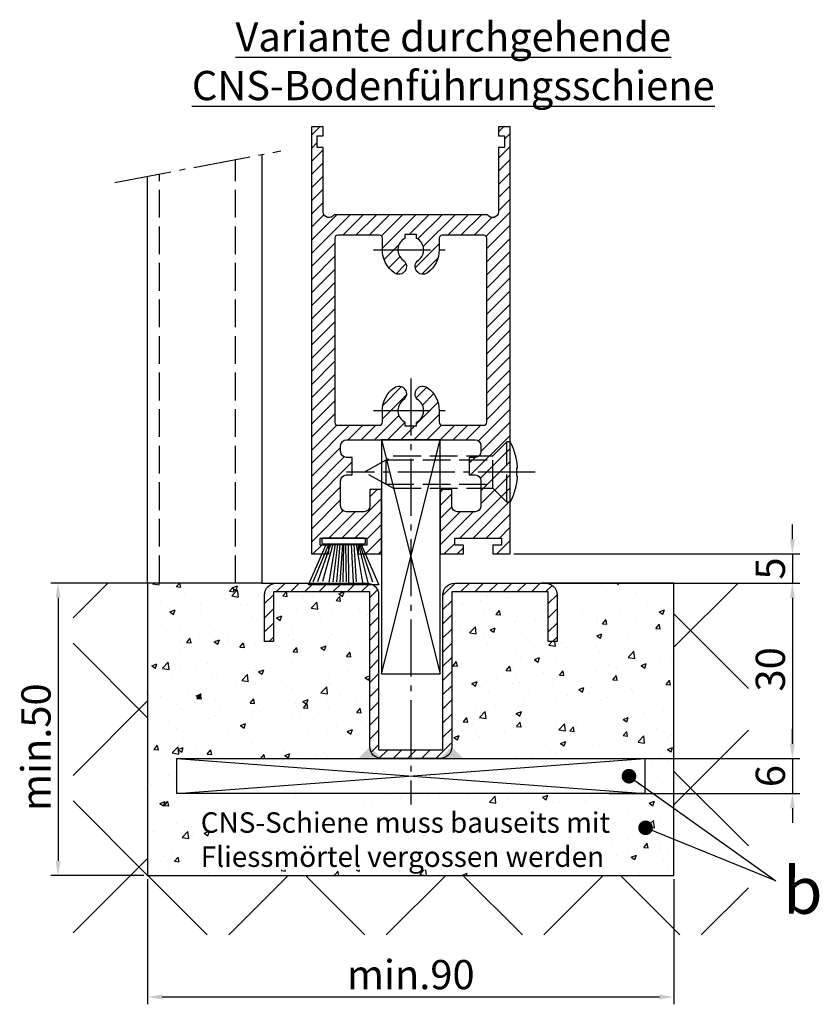
# Model space of a CAD drawing. Units: millimetres. Extents: x 60 to 7831, y -50 to 8410.
# Drawn here: x 6001 to 6138, y 1337 to 1505 of the extents above; entities that cross this region are included whole.
import ezdxf

# ---------------------------------------------------------------- set-up
doc = ezdxf.new("R2010")
doc.units = ezdxf.units.MM
doc.linetypes.add('AM_DIN_F_W050', pattern=[6.25, 4.75, -1.5])
doc.linetypes.add('AM_DIN_G_W050', pattern=[13.75, 9.75, -1.5, 1, -1.5])
for name, color, linetype in [('Block', 3, 'Continuous'), ('centerline-Mittellinie', 92, 'AM_DIN_G_W050'), ('dimension-Bemassung', 5, 'Continuous'), ('hatching-Schraffur', 5, 'Continuous'), ('helpline-Hilslinie', 1, 'Continuous'), ('hiddenline-hinterliegendelinie', 6, 'AM_DIN_F_W050'), ('outline-Körperkante', 7, 'Continuous'), ('Schrift-Deutsch', 1, 'Continuous')]:
    doc.layers.add(name, color=color, linetype=linetype)
doc.styles.get("Standard").update_dxf_attribs({"font": 'arial.ttf'})
doc.dimstyles.new('ISO-5.0', dxfattribs={"dimtxt": 5, "dimasz": 2.5, "dimexe": 1.25, "dimexo": 0.625, "dimtad": 1, "dimdec": 3, "dimtxsty": 'Standard', "dimcen": 2.5, "dimclrd": 256, "dimclre": 256, "dimadec": 0, "dimazin": 0, "dimtfac": 1, "dimtdec": 3, "dimtmove": 0, "dimatfit": 3, "dimfxl": 1, "dimlwd": -1, "dimlwe": -1, "dimarcsym": 0})

# ---------------------------------------------------------------- blocks, each defined once
blk = doc.blocks.new('*D30')
at = {"layer": 'Defpoints', "color": 0, "transparency": 16777216}
for p in [(6022.71748371074, 1409.04814141358), (6007.395517647559, 1359.04814141358), (6022.71748371074, 1359.04814141358)]:
    blk.add_point(p, dxfattribs=at)
at = {"layer": 'dimension-Bemassung', "transparency": 16777216}
for p, q in [((6022.092483710739, 1409.04814141358), (6006.145517647559, 1409.04814141358)), ((6007.395517647559, 1406.54814141358), (6007.395517647559, 1361.54814141358)), ((6022.092483710739, 1359.04814141358), (6006.145517647559, 1359.04814141358))]:
    blk.add_line(p, q, dxfattribs=at)
for points in [[(6006.978850980893, 1406.54814141358), (6007.812184314226, 1406.54814141358), (6007.395517647559, 1409.04814141358)], [(6006.978850980893, 1361.54814141358), (6007.812184314226, 1361.54814141358), (6007.395517647559, 1359.04814141358)]]:
    blk.add_solid(points, dxfattribs=at)
at = {"layer": 'dimension-Bemassung', "color": 0, "transparency": 16777216, "insert": (6004.270517647559, 1380.989110570431), "char_height": 5, "attachment_point": 5, "rotation": 90}
blk.add_mtext('min.50', dxfattribs=at)
blk = doc.blocks.new('*D31')
at = {"layer": 'Defpoints', "color": 0, "transparency": 16777216}
for p in [(6101.009734636721, 1379.048141413579), (6101.009734636721, 1373.048141413579), (6132.966259638487, 1373.048141413579)]:
    blk.add_point(p, dxfattribs=at)
at = {"layer": 'dimension-Bemassung', "transparency": 16777216}
for p, q in [((6132.966259638487, 1381.548141413579), (6132.966259638487, 1384.048141413579)), ((6101.634734636721, 1379.048141413579), (6134.216259638487, 1379.048141413579)), ((6132.966259638487, 1379.048141413579), (6132.966259638487, 1373.048141413579)), ((6101.634734636721, 1373.048141413579), (6134.216259638487, 1373.048141413579)), ((6132.966259638487, 1370.548141413579), (6132.966259638487, 1368.048141413579))]:
    blk.add_line(p, q, dxfattribs=at)
for points in [[(6132.54959297182, 1381.548141413579), (6133.382926305154, 1381.548141413579), (6132.966259638487, 1379.048141413579)], [(6132.54959297182, 1370.548141413579), (6133.382926305154, 1370.548141413579), (6132.966259638487, 1373.048141413579)]]:
    blk.add_solid(points, dxfattribs=at)
at = {"layer": 'dimension-Bemassung', "color": 0, "transparency": 16777216, "insert": (6129.841259638487, 1376.04814141358), "char_height": 5, "attachment_point": 5, "rotation": 90}
blk.add_mtext('6', dxfattribs=at)
blk = doc.blocks.new('*D32')
at = {"layer": 'Defpoints', "color": 0, "transparency": 16777216}
for p in [(6084.71748371074, 1414.04814141358), (6090.71748371074, 1409.04814141358), (6132.966259638486, 1409.04814141358)]:
    blk.add_point(p, dxfattribs=at)
at = {"layer": 'dimension-Bemassung', "transparency": 16777216}
for p, q in [((6132.966259638486, 1416.54814141358), (6132.966259638486, 1419.04814141358)), ((6085.342483710739, 1414.04814141358), (6134.216259638486, 1414.04814141358)), ((6132.966259638486, 1414.04814141358), (6132.966259638486, 1409.04814141358)), ((6091.342483710739, 1409.04814141358), (6134.216259638486, 1409.04814141358)), ((6132.966259638486, 1406.54814141358), (6132.966259638486, 1404.04814141358))]:
    blk.add_line(p, q, dxfattribs=at)
for points in [[(6132.54959297182, 1416.54814141358), (6133.382926305153, 1416.54814141358), (6132.966259638486, 1414.04814141358)], [(6132.54959297182, 1406.54814141358), (6133.382926305153, 1406.54814141358), (6132.966259638486, 1409.04814141358)]]:
    blk.add_solid(points, dxfattribs=at)
at = {"layer": 'dimension-Bemassung', "color": 0, "transparency": 16777216, "insert": (6129.841259638486, 1411.548141413581), "char_height": 5, "attachment_point": 5, "rotation": 90}
blk.add_mtext('5', dxfattribs=at)
blk = doc.blocks.new('*D33')
at = {"layer": 'Defpoints', "color": 0, "transparency": 16777216}
for p in [(6084.149455883629, 1409.04814141358), (6107.717483710736, 1379.04814141358), (6132.96625963851, 1379.04814141358)]:
    blk.add_point(p, dxfattribs=at)
at = {"layer": 'dimension-Bemassung', "transparency": 16777216}
for p, q in [((6084.774455883629, 1409.04814141358), (6134.21625963851, 1409.04814141358)), ((6132.96625963851, 1406.54814141358), (6132.96625963851, 1381.54814141358)), ((6108.342483710735, 1379.04814141358), (6134.21625963851, 1379.04814141358))]:
    blk.add_line(p, q, dxfattribs=at)
for points in [[(6132.549592971843, 1406.54814141358), (6133.382926305177, 1406.54814141358), (6132.96625963851, 1409.04814141358)], [(6132.549592971843, 1381.54814141358), (6133.382926305177, 1381.54814141358), (6132.96625963851, 1379.04814141358)]]:
    blk.add_solid(points, dxfattribs=at)
at = {"layer": 'dimension-Bemassung', "color": 0, "transparency": 16777216, "insert": (6129.84125963851, 1394.307296714745), "char_height": 5, "attachment_point": 5, "rotation": 90}
blk.add_mtext('30', dxfattribs=at)
blk = doc.blocks.new('Seitenriss_Türschuh')
at = {"layer": 'hatching-Schraffur'}
h = blk.add_hatch(dxfattribs=at)
h.set_pattern_fill('LINE', color=256, scale=0.5, angle=45, style=0)
h.set_pattern_definition([(45, (-260.1302474895663, -337.3312607704851), (-1.122532015133643, 1.122532015133644), [])])
edge = h.paths.add_edge_path(flags=16)
edge.add_line((-12.50000000000005, 27), (-5.34999999999999, 26.99999999999989))
edge.add_arc((-5.349999999999983, 27.49999999999988), 0.4999999999999929, 269.9999999999992, 360.0000000000008)
edge.add_line((-4.84999999999999, 27.49999999999989), (-4.850000000000047, 29.5))
edge.add_arc((-5.46e-14, 29.50000000000006), 4.849999999999992, 126.00000000000091, 180.0000000000007, ccw=False)
edge.add_arc((-2.071943014331084, 32.35178490517168), 1.325000000000007, -54, 125.9999999999996, ccw=False)
edge.add_arc((3.3e-15, 29.49999999999999), 2.200000000000057, 126.0000000000025, 242.9643082105868)
edge.add_line((-1.000000000000053, 27.54040820577342), (-1.000000000000053, 26.89999999999998))
edge.add_line((-1.000000000000053, 26.89999999999998), (0.9999999999999467, 26.89999999999998))
edge.add_line((0.9999999999999467, 26.89999999999998), (0.9999999999999467, 27.54040820577336))
edge.add_arc((2.2e-15, 29.49999999999998), 2.200000000000045, 297.03569178941, 414.0000000000007)
edge.add_arc((2.071943014330944, 32.35178490517171), 1.324999999999971, 54.00000000000051, 234.0000000000005, ccw=False)
edge.add_arc((-4.66e-14, 29.49999999999999), 4.850000000000014, 2.2737367544323206e-13, 54.00000000000023, ccw=False)
edge.add_line((4.849999999999969, 29.5), (4.849999999999969, 27.50000000000011))
edge.add_arc((5.349999999999975, 27.50000000000012), 0.5000000000000063, 180.0000000000008, 269.9999999999993)
edge.add_line((5.349999999999969, 27.00000000000012), (12.49999999999994, 26.99999999999989))
edge.add_arc((12.49999999999995, 27.49999999999988), 0.4999999999999929, 269.9999999999994, 360.0000000000008)
edge.add_line((12.99999999999994, 27.49999999999989), (12.99999999999994, 59.00000000000005))
edge.add_arc((12.49999999999994, 59.00000000000005), 0.5, 0, 90)
edge.add_line((12.49999999999994, 59.50000000000006), (5.349999999999969, 59.5))
edge.add_arc((5.349999999999969, 59), 0.5, 90, 180)
edge.add_line((4.849999999999969, 59), (4.849999999999969, 57))
edge.add_arc((-4.66e-14, 57.00000000000001), 4.850000000000015, 305.99999999999983, 359.99999999999983, ccw=False)
edge.add_arc((2.071943014330944, 54.14821509482829), 1.324999999999971, 125.99999999999949, 305.9999999999995, ccw=False)
edge.add_arc((4.7e-15, 56.99999999999999), 2.200000000000018, 305.9999999999996, 422.9643082105897)
edge.add_line((0.9999999999999467, 58.95959179422658), (0.9999999999999467, 59.60000000000002))
edge.add_line((0.9999999999999467, 59.60000000000002), (-1.000000000000053, 59.60000000000002))
edge.add_line((-1.000000000000053, 59.60000000000002), (-1.000000000000053, 58.95959179422653))
edge.add_arc((-5.48e-14, 56.99999999999999), 2.199999999999997, 117.0356917894123, 233.9999999999984)
edge.add_arc((-2.071943014331113, 54.14821509482829), 1.325000000000053, -125.99999999999972, 53.99999999999977, ccw=False)
edge.add_arc((-2.58e-14, 56.99999999999985), 4.85000000000002, 179.9999999999984, 233.9999999999981, ccw=False)
edge.add_line((-4.850000000000047, 57), (-4.849999999999962, 59))
edge.add_arc((-5.349999999999953, 59.00000000000001), 0.4999999999999912, 359.9999999999992, 450.000000000001)
edge.add_line((-5.349999999999962, 59.5), (-12.5, 59.49999999999988))
edge.add_arc((-12.49999999999999, 58.99999999999988), 0.5, 90.00000000000018, 180)
edge.add_line((-13, 58.99999999999988), (-13.00000000000005, 27.5))
edge.add_arc((-12.50000000000005, 27.5), 0.5000000000000036, 180.0000000000004, 269.9999999999996)
edge = h.paths.add_edge_path()
edge.add_line((16.99999999999995, 5), (16.99999999999995, 78))
edge.add_line((16.99999999999995, 78), (14.99999999999994, 78))
edge.add_line((14.99999999999994, 78), (14.99999999999994, 76.5))
edge.add_line((14.99999999999994, 76.5), (15.99999999999995, 76.5))
edge.add_line((15.99999999999995, 76.5), (15.99999999999995, 74.5))
edge.add_line((15.99999999999995, 74.5), (14.99999999999994, 74.5))
edge.add_line((14.99999999999994, 74.5), (14.99999999999994, 63.5))
edge.add_arc((13.99999999999995, 63.5), 0.9999999999999911, -149.9999999999996, 0, ccw=False)
edge.add_line((13.13397459621552, 63), (-13.1339745962156, 63))
edge.add_arc((-14.00000000000005, 63.5), 1.000000000000005, 180, 330.00000000000017, ccw=False)
edge.add_line((-15.00000000000005, 63.5), (-15.00000000000005, 74.5))
edge.add_line((-15.00000000000005, 74.5), (-16.00000000000005, 74.5))
edge.add_line((-16.00000000000005, 74.5), (-16.00000000000005, 76.5))
edge.add_line((-16.00000000000005, 76.5), (-15.00000000000005, 76.5))
edge.add_line((-15.00000000000005, 76.5), (-15.00000000000005, 78))
edge.add_line((-15.00000000000005, 78), (-17.00000000000005, 78))
edge.add_line((-17.00000000000005, 78), (-17.00000000000005, 5))
edge.add_line((-17.00000000000005, 5), (-14.00000000000005, 5))
edge.add_line((-14.00000000000005, 5), (-14.00000000000005, 6.5))
edge.add_line((-14.00000000000005, 6.5), (-15.50000000000005, 6.5))
edge.add_line((-15.50000000000005, 6.5), (-15.50000000000005, 7.699999999999988))
edge.add_line((-15.50000000000005, 7.699999999999988), (-7.500000000000053, 7.699999999999988))
edge.add_line((-7.500000000000053, 7.699999999999988), (-7.500000000000053, 6.5))
edge.add_line((-7.500000000000053, 6.5), (-9.000000000000053, 6.5))
edge.add_line((-9.000000000000053, 6.5), (-9.000000000000053, 5))
edge.add_line((-9.000000000000053, 5), (-5.000000000000053, 5))
edge.add_line((-5.000000000000053, 5), (-5.000000000000053, 16))
edge.add_line((-5.000000000000053, 16), (-7.000000000000053, 16))
edge.add_line((-7.000000000000053, 16), (-7.000000000000053, 13.19999999999999))
edge.add_arc((-8.000000000000053, 13.19999999999999), 1, -90, 0, ccw=False)
edge.add_line((-8.000000000000053, 12.19999999999999), (-11.00000000000005, 12.19999999999999))
edge.add_arc((-11.00000000000005, 13.19999999999999), 1, 180, 270, ccw=False)
edge.add_line((-12.00000000000005, 13.19999999999999), (-12.00000000000005, 17.5))
edge.add_arc((-11.00000000000005, 17.5), 1, 90, 180, ccw=False)
edge.add_line((-11.00000000000005, 18.5), (-10.00000000000005, 18.5))
edge.add_line((-10.00000000000005, 18.5), (-10.00000000000005, 21.5))
edge.add_line((-10.00000000000005, 21.5), (-11.00000000000005, 21.49999999999995))
edge.add_arc((-11.00000000000005, 22.49999999999994), 1, 180, 270, ccw=False)
edge.add_line((-12.00000000000005, 22.49999999999994), (-12.00000000000005, 23.5))
edge.add_arc((-11.00000000000005, 23.5), 1, 90, 180, ccw=False)
edge.add_line((-11.00000000000005, 24.5), (10.99999999999994, 24.5))
edge.add_arc((10.99999999999995, 23.50000000000001), 0.9999999999999928, -3.979039320256561e-13, 90.00000000000051, ccw=False)
edge.add_line((11.99999999999994, 23.5), (11.99999999999994, 22.5))
edge.add_arc((10.99999999999993, 22.50000000000001), 1.000000000000014, 270.0000000000008, 359.9999999999992, ccw=False)
edge.add_line((10.99999999999994, 21.5), (9.999999999999947, 21.5))
edge.add_line((9.999999999999947, 21.5), (9.999999999999947, 18.5))
edge.add_line((9.999999999999947, 18.5), (10.99999999999994, 18.5))
edge.add_arc((10.99999999999994, 17.5), 1, 0, 90, ccw=False)
edge.add_line((11.99999999999994, 17.5), (11.99999999999994, 13.19999999999999))
edge.add_arc((10.99999999999994, 13.19999999999999), 1, -90, 0, ccw=False)
edge.add_line((10.99999999999994, 12.19999999999999), (7.999999999999946, 12.19999999999999))
edge.add_arc((7.999999999999946, 13.19999999999999), 1, 180, 270, ccw=False)
edge.add_line((6.999999999999946, 13.19999999999999), (6.999999999999946, 16))
edge.add_line((6.999999999999946, 16), (4.999999999999946, 16))
edge.add_line((4.999999999999946, 16), (4.999999999999946, 5))
edge.add_line((4.999999999999946, 5), (8.999999999999947, 5))
edge.add_line((8.999999999999947, 5), (8.999999999999947, 6.5))
edge.add_line((8.999999999999947, 6.5), (7.499999999999946, 6.5))
edge.add_line((7.499999999999946, 6.5), (7.499999999999946, 7.699999999999988))
edge.add_line((7.499999999999946, 7.699999999999988), (15.49999999999994, 7.699999999999988))
edge.add_line((15.49999999999994, 7.699999999999988), (15.49999999999994, 6.5))
edge.add_line((15.49999999999994, 6.5), (13.99999999999995, 6.5))
edge.add_line((13.99999999999995, 6.5), (13.99999999999995, 5))
edge.add_line((13.99999999999995, 5), (16.99999999999995, 5))
at = {"layer": 'centerline-Mittellinie'}
for p, q in [((-6.3965499199827, 57), (6.396549919982707, 57)), ((-6.3965499199827, 29.5), (6.396549919982707, 29.5))]:
    blk.add_line(p, q, dxfattribs=at)
at = {"layer": 'outline-Körperkante'}
for points in [[(16.99999999999995, 5), (16.99999999999995, 78), (14.99999999999994, 78), (14.99999999999994, 76.5), (15.99999999999995, 76.5), (15.99999999999995, 74.5), (14.99999999999994, 74.5), (14.99999999999994, 63.5, -0.7673269879789567), (13.13397459621552, 63), (-13.1339745962156, 63, -0.7673269879789623), (-15.00000000000005, 63.5), (-15.00000000000005, 74.5), (-16.00000000000005, 74.5), (-16.00000000000005, 76.5), (-15.00000000000005, 76.5), (-15.00000000000005, 78), (-17.00000000000005, 78), (-17.00000000000005, 5), (-14.00000000000005, 5), (-14.00000000000005, 6.5), (-15.50000000000005, 6.5), (-15.50000000000005, 7.699999999999988), (-7.500000000000053, 7.699999999999988), (-7.500000000000053, 6.5), (-9.000000000000053, 6.5), (-9.000000000000053, 5), (-5.000000000000053, 5), (-5.000000000000053, 16), (-7.000000000000053, 16), (-7.000000000000053, 13.19999999999999, -0.4142135623730951), (-8.000000000000053, 12.19999999999999), (-11.00000000000005, 12.19999999999999, -0.4142135623730951), (-12.00000000000005, 13.19999999999999), (-12.00000000000005, 17.5, -0.4142135623730951), (-11.00000000000005, 18.5), (-10.00000000000005, 18.5), (-10.00000000000005, 21.5), (-11.00000000000005, 21.49999999999995, -0.4142135623730951), (-12.00000000000005, 22.49999999999994), (-12.00000000000005, 23.5, -0.4142135623730951), (-11.00000000000005, 24.5), (10.99999999999994, 24.5, -0.4142135623731005), (11.99999999999994, 23.5), (11.99999999999994, 22.5, -0.4142135623730868), (10.99999999999994, 21.5), (9.999999999999947, 21.5), (9.999999999999947, 18.5), (10.99999999999994, 18.5, -0.4142135623730951), (11.99999999999994, 17.5), (11.99999999999994, 13.19999999999999, -0.4142135623730951), (10.99999999999994, 12.19999999999999), (7.999999999999946, 12.19999999999999, -0.4142135623730951), (6.999999999999946, 13.19999999999999), (6.999999999999946, 16), (4.999999999999946, 16), (4.999999999999946, 5), (8.999999999999947, 5), (8.999999999999947, 6.5), (7.499999999999946, 6.5), (7.499999999999946, 7.699999999999988), (15.49999999999994, 7.699999999999988), (15.49999999999994, 6.5), (13.99999999999995, 6.5), (13.99999999999995, 5)], [(-12.50000000000005, 27), (-5.34999999999999, 26.99999999999989, 0.4142135623731031), (-4.84999999999999, 27.49999999999989), (-4.850000000000047, 29.5, -0.240078759080115), (-2.850758473618608, 33.4237324227185, -0.9999999999999952), (-1.29312755504355, 31.27983738762487, 0.5598223483728821), (-1.000000000000053, 27.54040820577342), (-1.000000000000053, 26.89999999999998), (0.9999999999999467, 26.89999999999998), (0.9999999999999467, 27.54040820577336, 0.5598223483729196), (1.293127555043444, 31.27983738762492, -0.9999999999999998), (2.850758473618444, 33.4237324227185, -0.2400787590801161), (4.849999999999969, 29.5), (4.849999999999969, 27.50000000000011, 0.4142135623730875), (5.349999999999969, 27.00000000000012), (12.49999999999994, 26.99999999999989, 0.4142135623731005), (12.99999999999994, 27.49999999999989), (12.99999999999994, 59.00000000000005, 0.4142135623730951), (12.49999999999994, 59.50000000000006), (5.349999999999969, 59.5, 0.4142135623730951), (4.849999999999969, 59), (4.849999999999969, 57, -0.240078759080116), (2.850758473618444, 53.0762675772815, -1), (1.293127555043444, 55.22016261237507, 0.5598223483729158), (0.9999999999999467, 58.95959179422658), (0.9999999999999467, 59.60000000000002), (-1.000000000000053, 59.60000000000002), (-1.000000000000053, 58.95959179422653, 0.5598223483728925), (-1.29312755504355, 55.22016261237514, -0.9999999999999952), (-2.850758473618665, 53.07626757728144, -0.2400787590801149), (-4.850000000000047, 57), (-4.849999999999962, 59, 0.4142135623731054), (-5.349999999999962, 59.5), (-12.5, 59.49999999999988, 0.4142135623730921), (-13, 58.99999999999988), (-13.00000000000005, 27.5, 0.4142135623730906)]]:
    blk.add_lwpolyline(points, format="xyb", close=True, dxfattribs=at)
blk = doc.blocks.new('Seitenriss_Bodenführung_durchgehend')
at = {"layer": 'hatching-Schraffur'}
h = blk.add_hatch(dxfattribs=at)
h.set_pattern_fill('LINE', color=256, scale=0.5400000000000001, angle=45, style=0)
h.set_pattern_definition([(45, (-755.6214709272664, 964.7031132765347), (-1.212334576344335, 1.212334576344335), [])])
h.paths.add_polyline_path([(217.9438197458104, 156.5790781987366), (212.3328303886661, 156.5790781987367), (212.3328294238137, 155.0790781987367), (217.4438197458104, 155.0790781987366, 0.4142135623730895), (219.4438197458104, 157.0790781987366), (219.4438197458104, 183.5790781987357), (235.9438197458102, 183.5790781987366), (235.9438197458104, 175.0790781987366), (237.4438197458104, 175.0790781987365), (237.4438197458104, 183.0790781987366, 0.4142135623730951), (235.4438197458104, 185.0790781987366), (219.9438197458104, 185.0790781987366, 0.4142135623730951), (217.9438197458104, 183.0790781987366)])
h.paths.add_polyline_path([(205.4438197458104, 157.0790781987366, 0.4142135623731045), (207.4438197458104, 155.0790781987366), (212.3328294238137, 155.0790781987367), (212.3328303886664, 156.5790781987365), (206.9438197458104, 156.5790781987366), (206.9438197458104, 183.0790781987361, 0.4142135623730784), (204.9438197458104, 185.0790781987361), (189.4438197458104, 185.0790781987366, 0.4142135623731155), (187.4438197458104, 183.0790781987366), (187.4438197458104, 175.0790781987365), (188.9438197458104, 175.0790781987366), (188.9438197458104, 183.5790781987365), (205.4438197458104, 183.5790781987362)])
at = {"layer": 'centerline-Mittellinie'}
for p, q in [((212.4438197458104, 220.0898770264563), (212.4438197458104, 147.2292714388253)), ((233.7238660422169, 204.0790781987364), (201.4438197458104, 204.0790781987364))]:
    blk.add_line(p, q, dxfattribs=at)
at = {"layer": 'helpline-Hilslinie'}
for p, q in [((207.4438197458104, 209.5790781987364), (217.4438197458104, 169.5790781987364)), ((207.4438197458104, 169.5790781987364), (217.4438197458104, 209.5790781987364)), ((172.4438197458104, 155.0790781987366), (252.4438197458104, 149.0790781987366)), ((172.4438197458104, 149.0790781987366), (252.4438197458104, 155.0790781987366))]:
    blk.add_line(p, q, dxfattribs=at)
at = {"layer": 'hiddenline-hinterliegendelinie'}
for p, q in [((226.4438197458104, 206.8290781987364), (228.8438197458102, 209.2290781987364)), ((228.8438197458102, 198.9290781987364), (228.8438197458102, 209.2290781987364)), ((229.4438197458104, 209.2290781987364), (228.8438197458102, 209.2290781987364)), ((229.4438197458104, 198.9290781987364), (229.4438197458104, 209.2290781987364)), ((204.4438197458104, 204.0790781987364), (209.4438197458104, 206.8290781987364)), ((208.2347288367194, 206.1640781987364), (226.4438197458104, 206.1640781987364)), ((208.2347288367194, 201.9940781987365), (208.2347288367194, 206.1640781987364)), ((209.4438197458104, 206.8290781987364), (226.4438197458104, 206.8290781987364)), ((226.4438197458104, 201.3290781987364), (226.4438197458104, 206.8290781987364)), ((209.4438197458104, 201.3290781987364), (204.4438197458104, 204.0790781987364)), ((230.5738660422168, 204.7890781987364), (230.7009284907957, 204.7890781987364)), ((230.5738660422168, 203.3690781987365), (230.5738660422168, 204.7890781987364)), ((230.5738660422168, 203.3690781987365), (230.7009284907957, 203.3690781987365)), ((208.2347288367194, 201.9940781987365), (226.4438197458104, 201.9940781987365)), ((209.4438197458104, 201.3290781987364), (226.4438197458104, 201.3290781987364)), ((226.4438197458104, 201.3290781987364), (228.8438197458102, 198.9290781987364)), ((229.4438197458104, 198.9290781987364), (228.8438197458102, 198.9290781987364))]:
    blk.add_line(p, q, dxfattribs=at)
for start, end in [(3.700754800686567, 27.91633900544178), (332.0836609945582, 356.2992451993069)]:
    blk.add_arc((219.7238660422168, 204.0790781987364), 11, start, end, dxfattribs=at)
at = {"layer": 'outline-Körperkante'}
for points in [[(207.4438197458104, 169.5790781987364), (217.4438197458104, 169.5790781987364), (217.4438197458104, 209.5790781987364), (207.4438197458104, 209.5790781987364)], [(172.4438197458104, 155.0790781987366), (252.4438197458104, 155.0790781987366), (252.4438197458104, 149.0790781987366), (172.4438197458104, 149.0790781987366)]]:
    blk.add_lwpolyline(points, close=True, dxfattribs=at)
blk.add_lwpolyline([(235.9438197458104, 175.0790781987366), (235.9438197458104, 183.5790781987366), (219.4438197458104, 183.5790781987357), (219.4438197458104, 157.0790781987366, -0.4142135623730894), (217.4438197458104, 155.0790781987366), (207.4438197458104, 155.0790781987366, -0.4142135623731046), (205.4438197458104, 157.0790781987366), (205.4438197458104, 183.5790781987362), (188.9438197458104, 183.5790781987366), (188.9438197458104, 175.0790781987366), (187.4438197458104, 175.0790781987366), (187.4438197458104, 183.0790781987366, -0.414213562373099), (189.4438197458104, 185.0790781987366), (204.9438197458104, 185.0790781987361, -0.4142135623730951), (206.9438197458104, 183.0790781987361), (206.9438197458104, 156.5790781987366), (217.9438197458104, 156.5790781987366), (217.9438197458104, 183.0790781987366, -0.4142135623730951), (219.9438197458104, 185.0790781987366), (235.4438197458104, 185.0790781987366, -0.4142135623730951), (237.4438197458104, 183.0790781987366), (237.4438197458104, 175.0790781987366)], format="xyb", close=True, dxfattribs=at)
for points in [[(207.4438197458104, 155.0790781987367), (203.4438197458104, 155.0790781987366), (205.4438197458104, 157.0790781987367)], [(217.4438197458104, 155.0790781987367), (221.4438197458104, 155.0790781987366), (219.4438197458104, 157.0790781987367)]]:
    blk.add_solid(points, dxfattribs=at)
blk = doc.blocks.new('Bürste')
at = {"layer": 'hatching-Schraffur'}
for p, q in [((-2.064304100818844, -1.074771044780732), (-4.757905451990951, -7.548768791028009)), ((-1.717983885944817, -1.074771044780732), (-3.949825190670822, -7.471774980270424)), ((-1.333183487160908, -1.074771044780732), (-3.103264745440811, -7.433279179791156)), ((-0.9483838085345714, -1.074771044780739), (-2.006584185032807, -7.548768791028011)), ((-0.5635834097506623, -1.074771044780732), (-1.352423939194637, -7.471774980270425)), ((-0.1403028270568705, -1.074771044780732), (-0.6982636933565805, -7.491023432959878)), ((0.2829770354793489, -1.074771044780732), (-0.1595432790905993, -7.510271885649332)), ((0.5000000000000007, -1.074771044780732), (0.3791771351752682, -7.491023432959878)), ((0.8409371816213713, -1.074771044780732), (0.9178975494412493, -7.452526527581199)), ((1.302697948225159, -1.074771044780733), (1.341177411977468, -7.58726569640669)), ((1.783697726547416, -1.074771044780733), (2.130017941421442, -7.58726569640669)), ((2.226218041117363, -1.074771044780733), (2.668738355687423, -7.491023432959878)), ((2.668738355687424, -1.074771044780733), (3.707699000309389, -7.58726569640669)), ((3.053538754471333, -1.07477104478074), (4.611979361325437, -7.625762601785369)), ((3.245938953863288, -1.074771044780733), (5.439300074679407, -7.491023432959879))]:
    blk.add_line(p, q, dxfattribs=at)
at = {"layer": 'outline-Körperkante'}
blk.add_lwpolyline([(3.5, -1.074771044780733), (6.499999999999999, -8.000000000000004), (-5.5, -7.999999999999999), (-2.499999999999999, -1.074771044780732)], close=True, dxfattribs=at)
blk.add_lwpolyline([(-3.249999999999995, -0.3499999999999992), (-3.25, -0.6499999999999991, 0.4142135623730961), (-2.900000000000001, -1), (3.899999999999995, -1.000000000000001, 0.4142135623730951), (4.249999999999997, -0.6500000000000017), (4.249999999999997, -0.3500000000000016, 0.4142135623730951), (3.899999999999995, -1.8e-15), (-2.899999999999995, -1e-16, 0.4142135623730943)], format="xyb", close=True, dxfattribs=at)
blk = doc.blocks.new('Seitenriss_CNS-Bodenführungsschiene')
at = {"layer": 'hatching-Schraffur'}
h = blk.add_hatch(dxfattribs=at)
h.set_pattern_fill('ANSI37', color=256, scale=6, style=0)
h.set_pattern_definition([(45, (0, 0), (-13.47038418160373, 13.47038418160373), []), (135, (0, 0), (-13.47038418160373, -13.47038418160372), [])])
h.paths.add_polyline_path([(-61.99999999999886, -4.999999999999573), (-61.99999999999886, -54.99999999999932), (28.00000000000114, -54.99999999999932), (28.00000000000114, -4.999999999999573), (40.73979000793338, -4.999999999999573), (40.73979000793338, -65.16900189109569), (-74.7397900079311, -65.16900189109569), (-74.7397900079311, -4.999999999999573)])
h = blk.add_hatch(dxfattribs=at)
h.set_pattern_fill('AR-CONC', color=256, scale=0.05, style=0)
h.set_pattern_definition([(50, (-1436.586093005663, -250.5989486671966), (9.1092334498002, -0.7969542769451543), [0.9525000000000002, -10.4775]), (355, (-1436.586093005663, -250.5989486671966), (-1.762141298783349, 9.552832144108997), [0.762, -8.382]), (100.451, (-1435.826993005663, -250.6653611671966), (7.347125083297962, 8.755834391014593), [0.8095, -8.9045]), (46.1842, (-1436.586093005663, -248.0589486671966), (13.5539520446065, -2.102116396636357), [1.428749999999999, -15.71625]), (96.63559999999998, (-1435.456598005663, -248.2341236671966), (11.87021172331186, 12.37127779450246), [1.21425, -13.35675]), (351.184, (-1436.586093005663, -248.0589486671966), (11.87023029069669, 12.37125589302988), [1.143, -12.573]), (21, (-1435.316093005662, -248.6939486671966), (7.580743991769164, -5.113275925838125), [0.9525000000000002, -10.4775]), (326, (-1435.316093005662, -248.6939486671966), (3.090101417382353, 9.209398306115961), [0.762, -8.382]), (71.4514, (-1434.684368005663, -249.1200536671966), (10.67082453850622, 4.096142885802872), [0.8095, -8.9045]), (37.5, (-1436.586093005663, -250.5989486671966), (0.1544301625295909, 4.227751943657655), [0, -8.2804, 0, -8.509, 0, -8.41375]), (7.499999999999999, (-1436.586093005663, -250.5989486671966), (3.340983125515287, 5.009028740905975), [0, -4.851399999999999, 0, -8.0899, 0, -3.20675]), (327.5, (-1439.418193005663, -250.5989486671966), (6.779529758343568, -0.2864371996336732), [0, -3.175, 0, -9.906, 0, -13.1445]), (317.5, (-1440.688193005662, -250.5989486671966), (7.406459069300902, 1.27132455166665), [0, -4.1275, 0, -6.5786, 0, -9.3345])])
h.paths.add_polyline_path([(28.00000000000114, -4.999999999999062), (6.000000000000227, -4.99999999999909, -0.4142135623730951), (8.000000000000227, -6.99999999999909), (8.000000000000455, -14.99999999999909), (6.5, -14.99999999999909), (6.500000000000227, -6.499999999999062), (-10, -6.499999999999971), (-9.999999999999773, -32.99999999999907, -0.4142135623730935), (-11.99999999999977, -34.99999999999909), (23.00000000000046, -34.99999999999909), (23.00000000000023, -40.99999999999911), (-16.99999999999954, -40.99999999999915), (-16.99999999999977, -42.62619417196825), (16.14462733845721, -42.62619417196825), (16.14462733845721, -54.02017231765839), (-50.08762631969921, -54.02017231765845), (-50.08762631969898, -42.62619417196822), (-16.99999999999977, -42.62619417196825), (-16.99999999999977, -40.99999999999911), (-56.99999999999954, -40.99999999999909), (-57, -34.99999999999912), (-21.99999999999977, -34.99999999999912, -0.4142135623731002), (-23.99999999999977, -32.99999999999915), (-23.99999999999955, -6.499999999999545), (-40.49999999999977, -6.499999999999118), (-40.49999999999999, -14.99999999999909), (-41.99999999999977, -14.99999999999906), (-41.99999999999977, -6.99999999999909, -0.4142135623730323), (-40.00000000000023, -4.99999999999909), (-42.49999999999864, -4.999999999999545), (-61.99999999999886, -4.999999999999289), (-61.99999999999886, -54.99999999999932), (28.00000000000114, -54.99999999999935)])
h.paths.add_polyline_path([(-44.75412647852158, -42.53372381661813), (12.45585910186764, -42.53372381661813), (12.45585910186764, -54.90905426602933), (-44.75412647852158, -54.90905426602933)], flags=25)
at = {"layer": 'centerline-Mittellinie'}
blk.add_line((-67.63409321674044, 63.53417531016816), (-39.22172747992772, 68.92407892318101), dxfattribs=at)
at = {"layer": 'hiddenline-hinterliegendelinie'}
for p, q in [((-46.99999999999841, -4.999999999999317), (-46.99999999999841, 67.44851931835)), ((-59.99999999999864, -4.999999999999317), (-59.99999999999864, 64.98238370619345))]:
    blk.add_line(p, q, dxfattribs=at)
at = {"layer": 'outline-Körperkante'}
for p, q in [((-42.49999999999864, 68.30218164563485), (-42.49999999999864, -4.999999999999317)), ((-61.99999999999886, -4.999999999999317), (-61.99999999999886, 64.60297822740017)), ((-61.99999999999886, -4.999999999999573), (-74.7397900079311, -4.999999999999573)), ((-42.49999999999864, -4.999999999999317), (-61.99999999999886, -4.999999999999317)), ((-61.99999999999886, -4.999999999999317), (-61.99999999999886, -54.99999999999932)), ((28.00000000000091, -4.99999999999909), (5.319155711856183, -4.99999999999909)), ((28.00000000000114, -4.999999999999573), (40.73979000793338, -4.999999999999573)), ((28.00000000000114, -54.99999999999932), (28.00000000000114, -4.999999999999317)), ((-61.99999999999886, -54.99999999999932), (28.00000000000114, -54.99999999999932))]:
    blk.add_line(p, q, dxfattribs=at)
blk = doc.blocks.new('_Dot')
at = {"color": 0, "linetype": 'ByBlock', "lineweight": -2}
blk.add_line((-0.5, 0), (-1, 0), dxfattribs=at)
at = {"color": 0, "linetype": 'ByBlock', "const_width": 0.5}
blk.add_lwpolyline([(-0.25, 0, 1), (0.25, 0, 1)], format="xyb", close=True, dxfattribs=at)
blk = doc.blocks.new('*D96')
at = {"layer": 'Defpoints', "color": 0, "transparency": 16777216}
for p in [(6022.717483710739, 1359.04814141358), (6112.717483710739, 1359.04814141358), (6112.717483710739, 1338.275412084647)]:
    blk.add_point(p, dxfattribs=at)
at = {"layer": 'dimension-Bemassung', "transparency": 16777216}
for p, q in [((6022.717483710739, 1358.42314141358), (6022.717483710739, 1337.025412084647)), ((6112.717483710739, 1358.42314141358), (6112.717483710739, 1337.025412084647)), ((6025.217483710739, 1338.275412084647), (6110.21748371074, 1338.275412084647))]:
    blk.add_line(p, q, dxfattribs=at)
for points in [[(6025.217483710739, 1338.692078751314), (6025.217483710739, 1337.85874541798), (6022.717483710739, 1338.275412084647)], [(6110.21748371074, 1338.692078751314), (6110.21748371074, 1337.85874541798), (6112.717483710739, 1338.275412084647)]]:
    blk.add_solid(points, dxfattribs=at)
at = {"layer": 'dimension-Bemassung', "color": 0, "transparency": 16777216, "insert": (6067.717483710739, 1341.453277023256), "char_height": 5, "width": 3.15354184487262, "attachment_point": 5}
blk.add_mtext('min.90', dxfattribs=at)

msp = doc.modelspace()

# ---------------------------------------------------------------- linework, layer by layer
at = {"layer": 'dimension-Bemassung'}
for p, q in [((6105.021584503563, 1376.03002523116), (6130.13169218375, 1358.149627220855)), ((6130.13169218375, 1358.149627220855), (6107.860150899358, 1367.208643717438))]:
    msp.add_line(p, q, dxfattribs=at)
at = {"layer": 'outline-Körperkante'}
for p, q in [((6042.217483710739, 1409.048141413579), (6044.717483710739, 1409.04814141358)), ((6112.717483710739, 1409.04814141358), (6090.036639422595, 1409.04814141358))]:
    msp.add_line(p, q, dxfattribs=at)

# ---------------------------------------------------------------- block references
at = {"layer": 'Block'}
for name, p in [('Seitenriss_Türschuh', (6067.717483710739, 1409.048141413579)), ('Seitenriss_Bodenführung_durchgehend', (5855.273663964928, 1223.969063214843)), ('Bürste', (6055.727935694537, 1416.748141413581))]:
    msp.add_blockref(name, p, dxfattribs=at)
at = {"layer": 'dimension-Bemassung', "xscale": 2.499999999999957, "yscale": 2.499999999999957, "zscale": 2.499999999999957}
for p, rotation in [((6105.021584503561, 1376.03002523116), 144.5298268140382), ((6107.860150899358, 1367.208643717438), 157.8658182352611)]:
    msp.add_blockref('_Dot', p, dxfattribs=dict(at, rotation=rotation))
at = {"layer": 'hiddenline-hinterliegendelinie'}
msp.add_blockref('Seitenriss_CNS-Bodenführungsschiene', (6084.717483710739, 1414.048141413579), dxfattribs=at)

# ---------------------------------------------------------------- texts
at = {"layer": 'dimension-Bemassung', "insert": (6131.381896536331, 1360.506108324711), "char_height": 8, "attachment_point": 1}
msp.add_mtext('{\\fArial|b0|i0|c0|p34;b}', dxfattribs=at)
at = {"layer": 'Schrift-Deutsch'}
for s, insert, char_height, attachment_point in [('{\\fArial|b0|i0|c0|p34;\\LVariante durchgehende\\PCNS-Bodenführungsschiene}', (6074.98113073727, 1498.299751372627), 5, 5), ('{\\fArial|b0|i0|c0|p34;CNS-Schiene muss bauseits mit \\PFliessmörtel vergossen werden}', (6031.799573283993, 1369.857783266951), 3.5, 1)]:
    msp.add_mtext(s, dxfattribs=dict(at, insert=insert, char_height=char_height, attachment_point=attachment_point))

# ---------------------------------------------------------------- dimensions: what is measured, and where the dimension line sits
at = {"layer": 'dimension-Bemassung'}
for base, p1, p2, picture, middle in [((6132.966259638486, 1409.04814141358), (6084.71748371074, 1414.04814141358), (6090.71748371074, 1409.04814141358), '*D32', (6132.966259638486, 1411.548141413581)), ((6132.96625963851, 1379.04814141358), (6084.149455883629, 1409.04814141358), (6107.717483710736, 1379.04814141358), '*D33', (6132.96625963851, 1394.307296714745)), ((6132.966259638487, 1373.048141413579), (6101.009734636721, 1379.048141413579), (6101.009734636721, 1373.048141413579), '*D31', (6132.966259638487, 1376.04814141358))]:
    dim = msp.add_linear_dim(base=base, p1=p1, p2=p2, angle=90, dimstyle='ISO-5.0', dxfattribs=at)
    dim.commit()
    dim.dimension.update_dxf_attribs({"geometry": picture, "text_midpoint": middle, "dimtype": 160})
dim = msp.add_linear_dim(base=(6007.395517647559, 1359.04814141358), p1=(6022.71748371074, 1409.04814141358), p2=(6022.71748371074, 1359.04814141358), angle=90, text='min.50', dimstyle='ISO-5.0', dxfattribs=at)
dim.commit()
dim.dimension.update_dxf_attribs({"geometry": '*D30', "text_midpoint": (6007.395517647559, 1380.989110570431), "dimtype": 160})
dim = msp.add_linear_dim(base=(6112.717483710739, 1338.275412084647), p1=(6022.717483710739, 1359.04814141358), p2=(6112.717483710739, 1359.04814141358), text='min.<>', dimstyle='ISO-5.0', dxfattribs=at)
dim.commit()
dim.dimension.update_dxf_attribs({"geometry": '*D96', "text_midpoint": (6067.717483710739, 1341.453277023256)})

doc.saveas('drawing.dxf')
